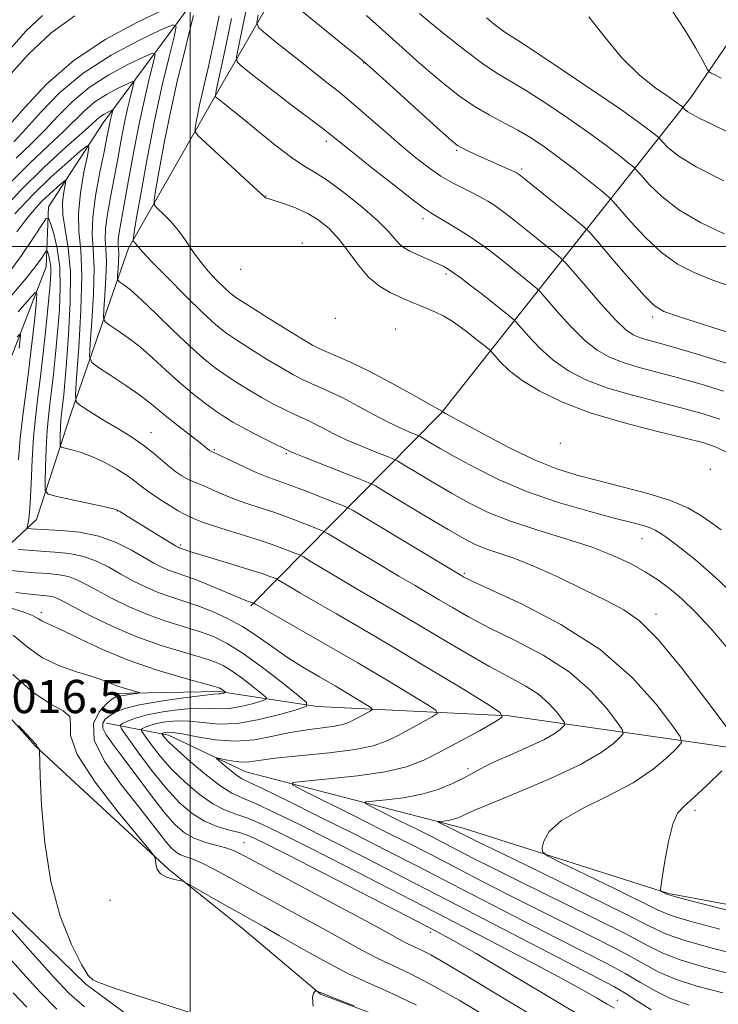
# Model space of a CAD drawing. Extents: x 2104800 to 2107700, y 332300 to 335200.
# Drawn here: x 2106959 to 2107127, y 333317 to 333555 of the extents above; entities that cross this region are included whole.
import ezdxf

# ---------------------------------------------------------------- set-up
doc = ezdxf.new("R2010")
doc.units = 0
doc.header["$MEASUREMENT"] = 0
doc.linetypes.add('rvrstm', pattern=[117.1, 50, -3.9, 0.5, -3.9, 0.5, -3.9, 0.5, -3.9, 50])
for name, color, linetype, lineweight in [('DTM HARD BREAKLINE', 7, 'Continuous', 0), ('DTM SPOT ELEVATION', 2, 'Continuous', 13), ('GRID LINE', 7, 'Continuous', 0), ('INDEX CONTOUR', 41, 'Continuous', 13), ('INTERMEDIATE CONTOUR', 44, 'Continuous', 0), ('SPOT ELEVATION', 7, 'Continuous', 0), ('STREAM - RIVER SINGLE LINE', 142, 'rvrstm', 0)]:
    doc.layers.add(name, color=color, linetype=linetype, lineweight=lineweight)
doc.styles.add('Style-ITALICS', font='ITALICS.shx')

msp = doc.modelspace()

# ---------------------------------------------------------------- linework, layer by layer
at = {"layer": 'DTM HARD BREAKLINE'}
for points in [[(2107084.72, 333671.5, 1083.94), (2107060.27, 333647.16, 1075.87), (2107045.39, 333615.45, 1068.96), (2107027.86, 333574.07, 1060.89), (2107005.16, 333534.72, 1051.66), (2106985.12, 333499.63, 1043.59), (2106971.36, 333460.19, 1035.52), (2106962.94, 333434.24, 1030.91), (2106948.22, 333420.53, 1025.15), (2106939.79, 333419.62, 1020.54), (2106932.11, 333415.16, 1017.08), (2106919.43, 333405.73, 1014.77), (2106914.58, 333395.09, 1013.62), (2106920.33, 333379.34, 1013.62), (2106948.1, 333348.15, 1014.77), (2106974.82, 333322.24, 1015.93), (2107011.4, 333295.21, 1014.77)], [(2107014.61, 333413.36, 1029.76), (2107060.58, 333459.86, 1045.9), (2107120.8, 333535.92, 1066.65), (2107153.35, 333583.62, 1077.03), (2107180.89, 333633.44, 1090.86)], [(2107288.04, 333290.34, 1027.45), (2107267.56, 333295.22, 1028.61), (2107234.9, 333300.32, 1028.61), (2107203.04, 333303.67, 1027.45), (2107156.58, 333302.34, 1026.3), (2107114.23, 333300.22, 1022.84), (2107085.71, 333303.65, 1019.38), (2107052.64, 333311.84, 1015.93), (2107031.48, 333319.8, 1015.93), (2107013.02, 333335.29, 1017.08), (2106994.82, 333349.9, 1018.23), (2106962.65, 333379.68, 1015.93), (2106937.88, 333407.38, 1015.93)], [(2106981.24, 333392.3, 1019.38), (2107007.03, 333392.75, 1021.69), (2107030.63, 333389.15, 1026.3), (2107076.84, 333386.88, 1032.07), (2107142.52, 333377.46, 1041.29), (2107187.83, 333361.62, 1043.59), (2107210.19, 333343.64, 1044.75)], [(2107204.82, 333338.72, 1043.59), (2107156.15, 333336.49, 1041.29), (2107115.38, 333344.04, 1040.14), (2107065.84, 333359.8, 1036.68), (2107013.41, 333373.36, 1030.91), (2106994.75, 333382.25, 1028.61), (2106979.83, 333385.15, 1022.84)]]:
    msp.add_polyline3d(points, dxfattribs=at)
at = {"layer": 'DTM SPOT ELEVATION'}
for p in [(2107041.86, 333544.26, 1057.93), (2107032.89, 333525.38, 1053.58), (2107064.3, 333523.18, 1057.8), (2107079.98, 333518.66, 1058.29), (2107018.31, 333512.17, 1050.07), (2107056.14, 333506.71, 1053.53), (2107027.1, 333500.84, 1048.42), (2107012.16, 333494.48, 1047.49), (2107061.71, 333493.38, 1051.72), (2107035.06, 333482.66, 1047.98), (2107111.6, 333483.03, 1057.64), (2107049.54, 333480.16, 1048.66), (2106990.58, 333455.12, 1036.74), (2107005.87, 333451, 1038.15), (2107089.27, 333452.54, 1047.69), (2107000, 333450, 1037.47), (2107023.19, 333450.1, 1039.8), (2107125.49, 333446.29, 1048.26), (2106982.42, 333436.23, 1031.94), (2107108.98, 333429.59, 1043.2), (2106997.68, 333428.09, 1032.26), (2107066.13, 333421.25, 1038.23), (2106964.15, 333411.76, 1022.44), (2107112.4, 333411.31, 1040.48), (2107067.06, 333374.11, 1033.59), (2107121.79, 333364.13, 1040.36), (2107012.98, 333356.29, 1022.88), (2106980.67, 333342.38, 1017.16), (2107057.97, 333334.68, 1023.52), (2107103, 333318.31, 1026.71)]:
    msp.add_point(p, dxfattribs=at)
at = {"layer": 'GRID LINE', "flags": 128}
for points in [[(2107000, 335000), (2107000, 332500)], [(2107500, 333500), (2105000, 333500)]]:
    msp.add_lwpolyline(points, dxfattribs=at)
at = {"layer": 'INDEX CONTOUR', "flags": 128}
for points, elevation in [([(2106956.138, 333540.891), (2106960.949, 333546.266), (2106966.46, 333551.504), (2106972.155, 333555.649)], 1050), ([(2107007.004, 333555.608), (2107005.616, 333548.985), (2107004.393, 333543.393), (2107003.468, 333539.339), (2107002.793, 333536.455), (2107002.273, 333534.15), (2107001.834, 333531.978), (2107001.478, 333530.049), (2107001.228, 333528.611), (2107001.199, 333527.735), (2107001.88, 333526.779), (2107003.857, 333524.924), (2107015.164, 333514.554), (2107017.993, 333511.915), (2107018.201, 333511.747), (2107018.4, 333511.687), (2107018.981, 333511.527), (2107020.291, 333511.134), (2107022.538, 333510.398), (2107025.389, 333509.329), (2107028.376, 333507.96), (2107031.124, 333506.303), (2107033.631, 333504.266), (2107035.987, 333501.731), (2107038.282, 333498.679), (2107040.608, 333495.487), (2107043.061, 333492.629), (2107045.673, 333490.473), (2107048.241, 333488.946), (2107050.504, 333487.871), (2107052.293, 333487.074), (2107053.815, 333486.422), (2107055.368, 333485.789), (2107057.181, 333485.066), (2107059.182, 333484.211), (2107061.229, 333483.194), (2107063.206, 333482.004), (2107065.113, 333480.679), (2107066.976, 333479.272), (2107068.785, 333477.855), (2107071.566, 333475.627), (2107072.246, 333475.065), (2107072.737, 333474.573), (2107073.465, 333473.733), (2107074.807, 333472.225), (2107076.962, 333470.152), (2107080.087, 333467.719), (2107084.327, 333465.116), (2107089.777, 333462.478), (2107096.521, 333459.922), (2107104.412, 333457.567), (2107112.373, 333455.526), (2107119.097, 333453.91), (2107123.689, 333452.735), (2107126.888, 333451.641), (2107129.851, 333450.174)], 1050), ([(2107042.534, 333555.711), (2107051.118, 333547.991), (2107054.695, 333544.796), (2107058.084, 333541.832), (2107061.494, 333538.961), (2107064.968, 333536.247), (2107068.507, 333533.808), (2107072.095, 333531.71), (2107075.65, 333529.838), (2107079.07, 333528.023), (2107082.313, 333526.11), (2107085.558, 333523.952), (2107089.04, 333521.415), (2107092.848, 333518.478), (2107096.486, 333515.59), (2107099.305, 333513.319), (2107100.927, 333511.979), (2107102.036, 333510.885), (2107106.277, 333505.995), (2107109.828, 333502.17), (2107113.707, 333498.537), (2107117.536, 333495.788), (2107121.541, 333493.724), (2107126.097, 333491.93), (2107131.388, 333490.061)], 1060), ([(2106956.011, 333514.76), (2106961.314, 333520.119), (2106965.807, 333524.334), (2106969.432, 333527.698), (2106974.578, 333532.818), (2106977.007, 333534.851), (2106979.827, 333536.657), (2106982.64, 333538.157), (2106984.869, 333539.232), (2106986.082, 333539.752), (2106986.431, 333539.564), (2106986.215, 333538.508), (2106985.699, 333536.472), (2106985.003, 333533.556), (2106984.211, 333529.915), (2106983.392, 333525.709), (2106982.553, 333521.156), (2106981.681, 333516.482), (2106980.796, 333511.93), (2106980.038, 333507.79), (2106979.579, 333504.366), (2106979.521, 333501.778), (2106979.68, 333499.419), (2106979.803, 333496.502), (2106979.703, 333492.546), (2106979.456, 333488.301), (2106979.205, 333484.825), (2106979.115, 333482.861), (2106979.45, 333481.901), (2106980.496, 333481.121), (2106982.438, 333479.851), (2106985.051, 333478.023), (2106988.008, 333475.725), (2106991.042, 333473.061), (2106994.12, 333470.206), (2106997.266, 333467.357), (2107000.461, 333464.693), (2107003.507, 333462.341), (2107006.159, 333460.411), (2107008.297, 333458.943), (2107010.301, 333457.704), (2107012.675, 333456.39), (2107015.718, 333454.806), (2107018.907, 333453.189), (2107024.127, 333450.603), (2107025.132, 333450.182), (2107027.537, 333449.221), (2107040.549, 333444.122), (2107042.95, 333443.157), (2107044.697, 333442.281), (2107047.287, 333440.745), (2107057.191, 333434.792), (2107062.272, 333431.768), (2107065.989, 333429.619), (2107068.757, 333428.191), (2107071.346, 333427.133), (2107074.43, 333426.103), (2107078.284, 333424.792), (2107083.092, 333422.903), (2107088.858, 333420.278), (2107094.889, 333417.338), (2107100.313, 333414.643), (2107104.58, 333412.448), (2107108.421, 333409.768), (2107112.89, 333405.312), (2107118.629, 333398.365), (2107124.637, 333390.524), (2107129.504, 333383.968)], 1040), ([(2106957.017, 333488.264), (2106960.51, 333492.451), (2106962.834, 333495.414), (2106964.209, 333497.304), (2106965.306, 333498.924), (2106965.49, 333498.966), (2106965.647, 333498.556), (2106965.892, 333497.738), (2106966.165, 333496.575), (2106966.364, 333495.142), (2106966.4, 333493.394), (2106966.239, 333490.817), (2106965.865, 333486.779), (2106965.279, 333480.962), (2106964.57, 333474.296), (2106963.851, 333468.023), (2106963.213, 333463.017), (2106962.678, 333458.69), (2106962.249, 333454.086), (2106961.924, 333448.585), (2106961.663, 333442.914), (2106961.422, 333438.136), (2106961.173, 333435.048), (2106960.937, 333433.38), (2106960.671, 333432.227), (2106960.741, 333432.081), (2106961.024, 333432.032), (2106961.635, 333431.977), (2106962.917, 333431.889), (2106968.9, 333431.572), (2106973.349, 333431.117), (2106977.965, 333430.181), (2106982.193, 333428.648), (2106985.86, 333426.809), (2106988.89, 333425.062), (2106991.256, 333423.715), (2106993.147, 333422.739), (2106994.804, 333422.018), (2106996.478, 333421.419), (2106998.467, 333420.746), (2107001.083, 333419.787), (2107004.459, 333418.425), (2107011.072, 333415.645), (2107013.02, 333414.856), (2107014.067, 333414.466), (2107015.329, 333414.029), (2107015.744, 333413.786), (2107025.775, 333408.085), (2107032.927, 333403.997), (2107040.482, 333399.617), (2107047.389, 333395.524), (2107053.092, 333392.081), (2107057.158, 333389.596), (2107059.274, 333388.22), (2107059.597, 333387.46), (2107058.405, 333386.665), (2107056.03, 333385.351), (2107053.022, 333383.703), (2107049.987, 333382.075), (2107047.271, 333380.743), (2107044.184, 333379.682), (2107039.775, 333378.791), (2107033.519, 333377.988), (2107020.533, 333376.645), (2107016.553, 333376.143), (2107014.127, 333375.82), (2107012.326, 333375.742), (2107010.436, 333375.937), (2107008.595, 333376.281), (2107007.153, 333376.61), (2107006.398, 333376.765), (2107006.368, 333376.611), (2107007.035, 333376.011), (2107008.313, 333374.916), (2107009.862, 333373.622), (2107011.282, 333372.501), (2107012.427, 333371.756), (2107014.168, 333370.894), (2107017.629, 333369.247), (2107023.557, 333366.352), (2107031.185, 333362.574), (2107039.37, 333358.48), (2107047.234, 333354.505), (2107054.975, 333350.55), (2107063.062, 333346.383), (2107080.48, 333337.371), (2107088.471, 333333.278), (2107095.124, 333329.923), (2107100.523, 333327.179), (2107104.929, 333324.802), (2107108.641, 333322.597), (2107112.126, 333320.557), (2107115.892, 333318.722), (2107120.384, 333317.114)], 1030), ([(2106957.301, 333406.338), (2106960.719, 333403.492), (2106964.405, 333400.884), (2106968.5, 333398.92), (2106972.587, 333397.513), (2106976.121, 333396.455), (2106978.716, 333395.57), (2106982.344, 333394.126), (2106984.13, 333393.529), (2106985.826, 333393.038), (2106987.14, 333392.688), (2106987.822, 333392.495), (2106987.827, 333392.391), (2106987.16, 333392.287), (2106985.89, 333392.117), (2106984.355, 333391.895), (2106982.957, 333391.657), (2106981.957, 333391.386), (2106981.055, 333390.851), (2106979.811, 333389.767), (2106978.052, 333387.872), (2106976.675, 333385.001), (2106976.855, 333381.01), (2106979.346, 333375.923), (2106983.263, 333370.419), (2106987.306, 333365.342), (2106990.439, 333361.363), (2106992.674, 333358.445), (2106994.285, 333356.379), (2106995.533, 333354.963), (2106996.611, 333354.027), (2106997.7, 333353.408), (2106998.982, 333352.928), (2107000.647, 333352.344), (2107002.891, 333351.394), (2107005.888, 333349.871), (2107009.738, 333347.768), (2107014.522, 333345.133), (2107020.201, 333342.052), (2107026.256, 333338.781), (2107032.048, 333335.616), (2107041.418, 333330.388), (2107045.273, 333328.37), (2107053.014, 333324.742), (2107058.205, 333322.071), (2107064.86, 333318.303), (2107071.961, 333314.097)], 1020), ([(2107128.228, 333373.626), (2107124.745, 333370.192), (2107121.5, 333367.159), (2107119.161, 333365.144), (2107117.581, 333363.383), (2107116.413, 333360.77), (2107115.383, 333356.611), (2107114.505, 333351.853), (2107113.866, 333347.849), (2107113.532, 333345.612), (2107113.486, 333344.75), (2107113.688, 333344.527), (2107114.958, 333343.908), (2107115.437, 333343.724), (2107117.183, 333343.243), (2107121.659, 333342.078), (2107129.635, 333340.023)], 1040), ([(2106957.28, 333320.097), (2106960.613, 333316.638)], 1010)]:
    msp.add_lwpolyline(points, dxfattribs=dict(at, elevation=elevation))
at = {"layer": 'INTERMEDIATE CONTOUR', "flags": 128}
for points, elevation in [([(2107014.004, 333559.291), (2107012.734, 333553.232), (2107011.715, 333548.442), (2107011.201, 333545.766), (2107011.338, 333544.518), (2107012.239, 333543.627), (2107013.997, 333542.212), (2107016.602, 333540.149), (2107020.016, 333537.502), (2107024.089, 333534.413), (2107031.65, 333528.709), (2107034.001, 333526.878), (2107039.143, 333522.728), (2107043.829, 333518.993), (2107049.18, 333514.769), (2107053.777, 333511.19), (2107056.606, 333509.071), (2107058.288, 333507.948), (2107062.053, 333505.737), (2107064.7, 333504.127), (2107067.326, 333502.467), (2107069.608, 333500.932), (2107071.776, 333499.355), (2107074.198, 333497.484), (2107077.081, 333495.196), (2107082.283, 333491.009), (2107083.625, 333489.898), (2107084.598, 333488.927), (2107088.538, 333484.366), (2107091.756, 333480.81), (2107095.107, 333477.469), (2107098.168, 333475.009), (2107101.149, 333473.302), (2107104.416, 333472.02), (2107108.272, 333470.869), (2107117.789, 333468.362), (2107123.272, 333466.802), (2107128.681, 333465.099)], 1054), ([(2107024.215, 333558.952), (2107038.157, 333547.68), (2107040.841, 333545.489), (2107042.809, 333543.796), (2107045.591, 333541.291), (2107060.275, 333528.008), (2107063.051, 333525.529), (2107064.481, 333524.37), (2107065.52, 333523.763), (2107066.944, 333523.072), (2107068.811, 333522.21), (2107071, 333521.228), (2107077.331, 333518.435), (2107078.386, 333517.952), (2107078.9, 333517.698), (2107079.125, 333517.565), (2107079.374, 333517.385), (2107080.188, 333516.738), (2107093.001, 333506.392), (2107094.998, 333504.74), (2107096.4, 333503.352), (2107098.408, 333501.035), (2107101.832, 333497.028), (2107105.921, 333492.288), (2107109.528, 333488.201), (2107111.954, 333485.757), (2107114.29, 333484.364), (2107118.071, 333483.034), (2107131.359, 333478.762)], 1058), ([(2106955.986, 333528.772), (2106960.013, 333533.464), (2106965.378, 333539.147), (2106972.013, 333544.911), (2106979.639, 333549.969), (2106987.128, 333554.02), (2106993.147, 333556.89)], 1046), ([(2106956.881, 333547.962), (2106960.397, 333551.89), (2106964.425, 333555.719)], 1052), ([(2107000.818, 333555.67), (2106999.962, 333552.202), (2106998.625, 333546.887), (2106996.992, 333540.184), (2106995.315, 333532.775), (2106993.818, 333525.372), (2106992.607, 333518.795), (2106991.754, 333513.892), (2106991.336, 333511.194), (2106991.443, 333509.962), (2106992.165, 333509.14), (2106993.526, 333507.872), (2106995.285, 333506.096), (2106997.132, 333503.954), (2106998.839, 333501.582), (2107000.509, 333499.071), (2107002.325, 333496.518), (2107004.39, 333494.031), (2107006.476, 333491.795), (2107008.277, 333490.015), (2107009.666, 333488.764), (2107011.253, 333487.591), (2107013.829, 333485.913), (2107017.864, 333483.367), (2107022.53, 333480.458), (2107026.678, 333477.909), (2107029.481, 333476.25), (2107031.41, 333475.235), (2107033.259, 333474.422), (2107035.708, 333473.416), (2107038.971, 333471.996), (2107043.147, 333469.986), (2107048.151, 333467.346), (2107053.157, 333464.579), (2107059.423, 333461.055), (2107060.894, 333460.198), (2107060.932, 333460.159), (2107061.018, 333460.091), (2107061.185, 333459.985), (2107061.589, 333459.76), (2107070.839, 333454.755), (2107077.056, 333451.51), (2107083.236, 333448.526), (2107088.485, 333446.388), (2107093.255, 333444.876), (2107098.334, 333443.565), (2107104.236, 333442.109), (2107110.364, 333440.487), (2107115.853, 333438.758), (2107120.055, 333436.977), (2107123.202, 333435.19), (2107125.75, 333433.438), (2107128.114, 333431.71)], 1046), ([(2107009.982, 333555.001), (2107008.344, 333547.183), (2107006.309, 333537.596), (2107006.091, 333536.302), (2107006.189, 333536.014), (2107008.293, 333534.382), (2107009.767, 333533.216), (2107012.293, 333531.156), (2107016.077, 333528.03), (2107020.424, 333524.503), (2107024.416, 333521.444), (2107027.429, 333519.437), (2107030.018, 333517.903), (2107033.04, 333515.975), (2107037.047, 333513.051), (2107041.41, 333509.584), (2107045.204, 333506.293), (2107047.748, 333503.745), (2107049.327, 333501.91), (2107050.471, 333500.607), (2107051.636, 333499.658), (2107052.976, 333498.899), (2107054.574, 333498.166), (2107058.353, 333496.506), (2107059.991, 333495.766), (2107061.178, 333495.181), (2107062.207, 333494.567), (2107063.489, 333493.68), (2107065.336, 333492.339), (2107067.646, 333490.616), (2107070.216, 333488.652), (2107072.823, 333486.607), (2107076.925, 333483.318), (2107077.935, 333482.481), (2107078.668, 333481.751), (2107081.672, 333478.296), (2107084.359, 333475.481), (2107087.597, 333472.594), (2107091.248, 333470.063), (2107095.463, 333467.89), (2107100.469, 333465.971), (2107106.342, 333464.219), (2107112.558, 333462.608), (2107118.443, 333461.136), (2107123.48, 333459.768), (2107127.785, 333458.37)], 1052), ([(2107016.401, 333555.881), (2107016.093, 333553.937), (2107016.582, 333552.734), (2107018.289, 333551.239), (2107021.425, 333548.708), (2107025.378, 333545.535), (2107029.328, 333542.4), (2107032.671, 333539.79), (2107035.677, 333537.424), (2107038.831, 333534.829), (2107042.484, 333531.673), (2107046.446, 333528.193), (2107050.392, 333524.766), (2107054.056, 333521.711), (2107057.407, 333519.113), (2107060.476, 333516.996), (2107063.281, 333515.355), (2107065.82, 333514.061), (2107068.086, 333512.955), (2107070.071, 333511.909), (2107071.781, 333510.921), (2107073.225, 333510.016), (2107074.491, 333509.158), (2107075.982, 333508.047), (2107078.18, 333506.317), (2107081.339, 333503.786), (2107087.642, 333498.7), (2107089.315, 333497.314), (2107090.529, 333496.105), (2107092.322, 333494.034), (2107095.404, 333490.436), (2107099.154, 333486.14), (2107102.617, 333482.343), (2107105.088, 333479.955), (2107106.833, 333478.715), (2107108.363, 333478.07), (2107110.202, 333477.52), (2107112.929, 333476.773), (2107117.134, 333475.588), (2107123.064, 333473.835), (2107129.578, 333471.828)], 1056), ([(2107055.288, 333556.193), (2107057.918, 333554.024), (2107061.746, 333550.896), (2107066.232, 333547.321), (2107070.492, 333544.107), (2107073.94, 333541.801), (2107080.884, 333537.66), (2107085.775, 333534.529), (2107091.231, 333530.866), (2107096.409, 333527.246), (2107100.609, 333524.159), (2107103.718, 333521.759), (2107105.77, 333520.116), (2107106.904, 333519.18), (2107107.68, 333518.415), (2107108.763, 333517.167), (2107110.72, 333514.961), (2107113.734, 333512.052), (2107117.887, 333508.875), (2107123.118, 333505.819), (2107128.791, 333503.083)], 1062), ([(2107071.453, 333555.12), (2107073.765, 333553.255), (2107075.319, 333552.076), (2107076.626, 333551.201), (2107078.705, 333549.885), (2107082.698, 333547.295), (2107089.236, 333542.949), (2107096.905, 333537.781), (2107103.778, 333533.077), (2107108.368, 333529.84), (2107110.949, 333527.927), (2107112.234, 333526.913), (2107112.881, 333526.38), (2107113.323, 333525.944), (2107113.94, 333525.233), (2107115.164, 333523.928), (2107117.64, 333521.934), (2107122.066, 333519.212), (2107128.701, 333515.848)], 1064), ([(2107096.195, 333555.37), (2107100.111, 333550.393), (2107104.143, 333545.454), (2107108.375, 333541.336), (2107112.357, 333538.181), (2107115.511, 333535.972), (2107117.421, 333534.651), (2107118.343, 333533.987), (2107118.858, 333533.58), (2107118.966, 333533.473), (2107119.117, 333533.299), (2107119.419, 333532.978), (2107120.033, 333532.485), (2107121.143, 333531.808), (2107122.953, 333530.889), (2107125.802, 333529.501), (2107130.055, 333527.374)], 1066), ([(2107116.151, 333556.943), (2107119.554, 333551.798), (2107121.987, 333547.837), (2107123.524, 333545.095), (2107124.871, 333542.486), (2107125.201, 333542.082), (2107125.679, 333541.824), (2107126.568, 333541.397), (2107128.058, 333540.611)], 1068), ([(2106957.446, 333525.248), (2106960.468, 333528.414), (2106964.101, 333532.477), (2106968.608, 333537.114), (2106974.23, 333541.817), (2106980.94, 333546.116), (2106987.634, 333549.686), (2106992.937, 333552.241), (2106995.822, 333553.479), (2106996.652, 333553.032), (2106996.14, 333550.517), (2106994.916, 333545.697), (2106993.286, 333538.922), (2106991.477, 333530.689), (2106989.704, 333521.654), (2106988.157, 333513.116), (2106987.016, 333506.533), (2106986.405, 333502.924), (2106986.224, 333501.554), (2106986.318, 333501.248), (2106986.55, 333501.032), (2106986.849, 333500.73), (2106987.163, 333500.366), (2106987.552, 333499.862), (2106988.525, 333498.739), (2106990.705, 333496.413), (2106994.428, 333492.586), (2106998.906, 333488.086), (2107003.065, 333484.02), (2107006.141, 333481.202), (2107008.615, 333479.232), (2107011.272, 333477.413), (2107014.675, 333475.227), (2107018.454, 333472.873), (2107022.011, 333470.736), (2107024.894, 333469.102), (2107027.242, 333467.886), (2107029.343, 333466.91), (2107031.477, 333465.991), (2107033.89, 333464.926), (2107036.824, 333463.506), (2107040.394, 333461.621), (2107044.212, 333459.55), (2107047.764, 333457.669), (2107050.627, 333456.275), (2107052.739, 333455.349), (2107054.902, 333454.481), (2107055.465, 333454.199), (2107057.837, 333452.784), (2107060.303, 333451.344), (2107063.872, 333449.317), (2107068.662, 333446.706), (2107074.561, 333443.782), (2107081.4, 333440.886), (2107088.877, 333438.312), (2107096.16, 333436.175), (2107102.285, 333434.547), (2107106.542, 333433.453), (2107109.24, 333432.739), (2107110.944, 333432.209), (2107112.203, 333431.657), (2107113.514, 333430.844), (2107115.358, 333429.522), (2107118.135, 333427.455), (2107121.901, 333424.451), (2107126.629, 333420.33), (2107132.133, 333415.123)], 1044), ([(2106958.014, 333521.338), (2106961.627, 333524.792), (2106964.95, 333528.056), (2106968.161, 333531.476), (2106971.593, 333534.966), (2106975.618, 333538.334), (2106980.383, 333541.387), (2106985.137, 333543.922), (2106988.903, 333545.737), (2106990.951, 333546.616), (2106991.542, 333546.298), (2106991.178, 333544.512), (2106990.305, 333541.073), (2106989.129, 333536.148), (2106987.791, 333529.995), (2106986.43, 333522.992), (2106985.166, 333516.024), (2106984.112, 333510.1), (2106982.888, 333503.356), (2106982.666, 333501.726), (2106982.64, 333500.581), (2106982.71, 333499.537), (2106982.765, 333498.245), (2106982.721, 333496.493), (2106982.611, 333494.612), (2106982.5, 333493.073), (2106982.461, 333492.203), (2106982.608, 333491.778), (2106983.072, 333491.433), (2106983.998, 333490.803), (2106985.618, 333489.526), (2106988.183, 333487.238), (2106991.791, 333483.774), (2106995.922, 333479.743), (2106999.901, 333475.956), (2107003.223, 333473.028), (2107006.051, 333470.797), (2107008.715, 333468.912), (2107011.486, 333467.085), (2107014.377, 333465.289), (2107017.343, 333463.562), (2107020.306, 333461.954), (2107023.074, 333460.538), (2107025.428, 333459.399), (2107028.758, 333457.885), (2107030.331, 333457.122), (2107032.26, 333456.112), (2107034.672, 333454.866), (2107037.651, 333453.445), (2107041.151, 333451.934), (2107044.61, 333450.53), (2107047.339, 333449.457), (2107048.926, 333448.819), (2107050.081, 333448.24), (2107051.794, 333447.225), (2107054.791, 333445.422), (2107058.748, 333443.068), (2107063.071, 333440.543), (2107067.357, 333438.155), (2107071.916, 333435.919), (2107077.24, 333433.78), (2107083.602, 333431.69), (2107090.379, 333429.631), (2107096.729, 333427.592), (2107101.994, 333425.567), (2107106.249, 333423.571), (2107109.755, 333421.621), (2107112.778, 333419.69), (2107115.616, 333417.583), (2107118.575, 333415.058), (2107121.901, 333411.895), (2107125.621, 333407.961), (2107129.703, 333403.142)], 1042), ([(2106952.931, 333506.824), (2106959.033, 333513.456), (2106964.905, 333519.252), (2106970.025, 333523.922), (2106973.914, 333527.34), (2106976.278, 333529.474), (2106977.562, 333530.67), (2106978.395, 333531.367), (2106979.27, 333531.928), (2106980.144, 333532.394), (2106980.835, 333532.726), (2106981.212, 333532.889), (2106981.32, 333532.83), (2106981.253, 333532.502), (2106981.093, 333531.871), (2106980.877, 333530.966), (2106980.631, 333529.836), (2106979.94, 333526.287), (2106979.249, 333522.866), (2106978.234, 333517.893), (2106977.188, 333512.226), (2106976.494, 333507.004), (2106976.402, 333502.974), (2106976.649, 333499.302), (2106976.84, 333494.76), (2106976.685, 333488.6), (2106976.301, 333481.99), (2106975.91, 333476.576), (2106975.77, 333473.519), (2106976.291, 333472.024), (2106977.921, 333470.81), (2106980.877, 333468.898), (2106984.483, 333466.521), (2106987.833, 333464.212), (2106990.284, 333462.355), (2106994.376, 333458.946), (2106997.129, 333456.782), (2107002.443, 333452.711), (2107003.825, 333451.598), (2107004.701, 333450.829), (2107005.038, 333450.641), (2107007.387, 333449.549), (2107009.943, 333448.329), (2107013.011, 333446.88), (2107015.952, 333445.552), (2107018.351, 333444.579), (2107023.631, 333442.666), (2107027.613, 333441.164), (2107031.865, 333439.522), (2107035.341, 333438.168), (2107037.432, 333437.317), (2107039.293, 333436.346), (2107042.521, 333434.422), (2107065.507, 333420.588), (2107066.037, 333420.302), (2107067.865, 333419.436), (2107072.246, 333417.435), (2107079.906, 333413.884), (2107089.431, 333408.932), (2107098.878, 333402.869), (2107106.631, 333396.122), (2107112.4, 333389.687), (2107116.222, 333384.702), (2107118.173, 333381.908), (2107118.479, 333380.461), (2107117.402, 333379.119), (2107115.142, 333376.918), (2107111.653, 333373.996), (2107106.828, 333370.766), (2107100.792, 333367.58), (2107094.606, 333364.527), (2107089.562, 333361.634), (2107086.609, 333358.961), (2107085.322, 333356.693), (2107084.935, 333355.048), (2107084.974, 333354.076), (2107086.163, 333353.15), (2107089.518, 333351.48), (2107095.546, 333348.565), (2107102.703, 333345.089), (2107112.887, 333340.074), (2107116.023, 333338.778), (2107120.506, 333337.407), (2107127.785, 333335.441)], 1038), ([(2106957.743, 333507.913), (2106962.036, 333512.5), (2106966.456, 333516.765), (2106970.477, 333520.367), (2106973.516, 333522.972), (2106975.147, 333524.262), (2106975.586, 333523.978), (2106975.209, 333521.876), (2106974.398, 333517.925), (2106973.546, 333512.949), (2106973.054, 333507.985), (2106973.178, 333503.679), (2106973.605, 333499.123), (2106973.878, 333493.018), (2106973.667, 333484.654), (2106973.145, 333475.678), (2106972.614, 333468.328), (2106972.349, 333464.225), (2106972.528, 333462.536), (2106973.302, 333461.812), (2106974.782, 333460.864), (2106976.896, 333459.534), (2106979.531, 333457.921), (2106982.542, 333456.119), (2106985.661, 333454.199), (2106988.589, 333452.228), (2106991.094, 333450.278), (2106994.996, 333446.897), (2106996.565, 333445.673), (2106997.971, 333444.745), (2106999.265, 333444.042), (2107000.524, 333443.476), (2107001.893, 333442.918), (2107003.532, 333442.229), (2107005.572, 333441.311), (2107007.98, 333440.243), (2107010.693, 333439.145), (2107013.66, 333438.097), (2107016.893, 333437.036), (2107020.414, 333435.853), (2107024.152, 333434.505), (2107027.639, 333433.184), (2107030.309, 333432.147), (2107031.893, 333431.502), (2107033.303, 333430.767), (2107035.747, 333429.31), (2107045.307, 333423.56), (2107050.357, 333420.546), (2107054.243, 333418.257), (2107060.092, 333414.83), (2107063.255, 333412.953), (2107067.164, 333410.738), (2107072.163, 333408.129), (2107078.388, 333405.071), (2107085.124, 333401.532), (2107091.445, 333397.476), (2107096.584, 333393.005), (2107100.407, 333388.74), (2107102.94, 333385.437), (2107104.233, 333383.585), (2107104.435, 333382.626), (2107103.721, 333381.736), (2107102.129, 333380.24), (2107099.152, 333378.037), (2107094.149, 333375.173), (2107086.916, 333371.792), (2107078.992, 333368.426), (2107072.351, 333365.704), (2107068.452, 333364.076), (2107066.681, 333363.283), (2107065.182, 333362.527), (2107064.32, 333362.174), (2107063.317, 333361.873), (2107062.202, 333361.661), (2107061.136, 333361.528), (2107059.874, 333361.403), (2107059.861, 333361.313), (2107060.257, 333361.103), (2107066.699, 333357.852), (2107069.386, 333356.524), (2107075.082, 333353.749), (2107084.514, 333349.175), (2107095.458, 333343.847), (2107104.956, 333339.16), (2107110.943, 333336.131), (2107114.938, 333334.276), (2107119.352, 333332.736), (2107125.935, 333330.859), (2107133.78, 333328.835)], 1036), ([(2106958.215, 333503.53), (2106960.357, 333506.421), (2106962.301, 333508.787), (2106964.187, 333510.819), (2106966.088, 333512.654), (2106967.818, 333514.203), (2106969.126, 333515.324), (2106969.827, 333515.879), (2106970.015, 333515.757), (2106969.854, 333514.852), (2106969.519, 333513.106), (2106969.257, 333510.637), (2106969.326, 333507.61), (2106969.876, 333504.079), (2106970.609, 333499.665), (2106971.111, 333493.879), (2106971.087, 333486.545), (2106970.688, 333478.771), (2106970.183, 333471.974), (2106969.785, 333467.233), (2106969.503, 333464.24), (2106969.292, 333462.347), (2106969.116, 333460.958), (2106968.967, 333459.694), (2106968.843, 333458.23), (2106968.744, 333456.369), (2106968.67, 333454.431), (2106968.621, 333452.865), (2106968.641, 333451.989), (2106968.954, 333451.6), (2106969.829, 333451.364), (2106971.458, 333450.99), (2106973.73, 333450.345), (2106976.455, 333449.34), (2106979.421, 333447.94), (2106982.311, 333446.339), (2106984.785, 333444.787), (2106986.641, 333443.46), (2106988.23, 333442.222), (2106990.042, 333440.864), (2106992.4, 333439.262), (2106994.945, 333437.64), (2106997.148, 333436.308), (2106998.627, 333435.484), (2106999.593, 333435.018), (2107001.414, 333434.222), (2107002.975, 333433.596), (2107005.433, 333432.735), (2107008.97, 333431.617), (2107013.107, 333430.34), (2107017.198, 333429.041), (2107020.692, 333427.846), (2107023.413, 333426.845), (2107025.278, 333426.126), (2107026.354, 333425.688), (2107027.311, 333425.188), (2107028.972, 333424.198), (2107031.931, 333422.417), (2107035.885, 333420.056), (2107040.305, 333417.447), (2107049.494, 333412.118), (2107054.676, 333409.072), (2107060.474, 333405.603), (2107066.463, 333402.041), (2107072.08, 333398.826), (2107076.87, 333396.261), (2107080.817, 333394.131), (2107084.013, 333392.083), (2107086.536, 333389.888), (2107088.413, 333387.794), (2107089.657, 333386.171), (2107090.292, 333385.262), (2107090.392, 333384.791), (2107090.041, 333384.354), (2107089.259, 333383.619), (2107087.797, 333382.537), (2107085.34, 333381.131), (2107081.76, 333379.453), (2107077.666, 333377.673), (2107073.857, 333375.995), (2107070.907, 333374.557), (2107066.096, 333371.96), (2107063.247, 333370.549), (2107059.85, 333369.155), (2107055.897, 333367.97), (2107051.504, 333367.135), (2107047.297, 333366.61), (2107044.031, 333366.312), (2107042.328, 333366.118), (2107042.278, 333365.761), (2107043.836, 333364.935), (2107050.698, 333361.528), (2107054.671, 333359.543), (2107058.212, 333357.756), (2107061.461, 333356.099), (2107068.383, 333352.529), (2107073.084, 333350.139), (2107079.545, 333346.925), (2107097.146, 333338.291), (2107104.947, 333334.374), (2107110.177, 333331.619), (2107114.001, 333329.703), (2107118.2, 333328.064), (2107124.085, 333326.278), (2107131.115, 333324.453)], 1034), ([(2106956.07, 333493.319), (2106959.344, 333497.878), (2106962.14, 333502.002), (2106964.177, 333505.107), (2106965.299, 333506.727), (2106965.86, 333506.855), (2106966.341, 333505.599), (2106967.091, 333503.092), (2106967.928, 333499.534), (2106968.537, 333495.146), (2106968.684, 333490.158), (2106968.456, 333484.817), (2106968.024, 333479.377), (2106967.532, 333474.097), (2106967.037, 333469.268), (2106966.571, 333465.185), (2106966.164, 333461.969), (2106965.818, 333459.042), (2106965.531, 333455.651), (2106965.302, 333451.341), (2106965.131, 333446.853), (2106965.016, 333443.226), (2106965.062, 333441.198), (2106965.789, 333440.296), (2106967.814, 333439.752), (2106979.399, 333437.228), (2106981.489, 333436.754), (2106982.311, 333436.547), (2106982.489, 333436.479), (2106983.041, 333436.115), (2106984.844, 333434.987), (2106996.437, 333427.895), (2106997.096, 333427.513), (2106997.349, 333427.391), (2106998.071, 333427.135), (2106998.564, 333426.948), (2106999.704, 333426.562), (2107002.032, 333425.835), (2107010.304, 333423.358), (2107014.421, 333422.1), (2107017.362, 333421.148), (2107019.203, 333420.501), (2107020.246, 333420.104), (2107020.814, 333419.873), (2107021.32, 333419.609), (2107023.838, 333418.102), (2107026.463, 333416.55), (2107030.254, 333414.348), (2107035.343, 333411.427), (2107041.675, 333407.773), (2107049.147, 333403.384), (2107057.438, 333398.409), (2107065.357, 333393.595), (2107071.498, 333389.837), (2107074.757, 333387.717), (2107075.255, 333386.546), (2107073.419, 333385.321), (2107069.76, 333383.297), (2107065.126, 333380.759), (2107060.45, 333378.25), (2107056.352, 333376.206), (2107052.2, 333374.622), (2107047.048, 333373.387), (2107040.382, 333372.407), (2107033.406, 333371.667), (2107027.756, 333371.171), (2107024.782, 333370.834), (2107024.694, 333370.21), (2107027.414, 333368.767), (2107039.398, 333362.817), (2107046.335, 333359.352), (2107052.52, 333356.231), (2107058.193, 333353.338), (2107063.894, 333350.4), (2107070.068, 333347.206), (2107076.782, 333343.755), (2107084.008, 333340.101), (2107098.835, 333332.735), (2107104.938, 333329.588), (2107109.408, 333327.108), (2107113.063, 333325.13), (2107117.046, 333323.393), (2107122.234, 333321.696), (2107128.447, 333320.071)], 1032), ([(2106958.497, 333484.228), (2106961.166, 333487.334), (2106962.598, 333488.896), (2106963.032, 333488.562), (2106962.839, 333486.044), (2106962.344, 333481.297), (2106961.682, 333475.242), (2106960.943, 333469.037), (2106959.541, 333458.631), (2106959.004, 333453.736), (2106958.622, 333448.55)], 1028), ([(2106958.258, 333478.215), (2106958.89, 333478.904), (2106959.081, 333478.756), (2106958.996, 333477.645), (2106958.766, 333475.484)], 1026), ([(2106958.531, 333427.011), (2106960.966, 333426.795), (2106963.961, 333426.577), (2106967.344, 333426.361), (2106970.878, 333426), (2106974.31, 333425.308), (2106977.455, 333424.162), (2106980.391, 333422.685), (2106983.27, 333421.059), (2106986.211, 333419.452), (2106989.216, 333417.955), (2106992.259, 333416.644), (2106995.33, 333415.551), (2106998.495, 333414.536), (2107001.832, 333413.418), (2107005.388, 333412.042), (2107009.052, 333410.37), (2107012.672, 333408.391), (2107016.159, 333406.121), (2107019.635, 333403.659), (2107023.28, 333401.128), (2107027.196, 333398.642), (2107031.182, 333396.27), (2107034.96, 333394.071), (2107038.272, 333392.111), (2107040.943, 333390.501), (2107042.819, 333389.355), (2107043.791, 333388.723), (2107043.938, 333388.373), (2107043.391, 333388.008), (2107040.918, 333386.647), (2107039.524, 333385.899), (2107038.276, 333385.287), (2107036.857, 333384.8), (2107034.832, 333384.39), (2107031.889, 333384.001), (2107028.223, 333383.528), (2107024.152, 333382.855), (2107019.931, 333381.951), (2107015.554, 333381.117), (2107010.95, 333380.737), (2107006.16, 333381.06), (2107001.675, 333381.795), (2106998.097, 333382.516), (2106995.853, 333382.892), (2106994.663, 333382.972), (2106994.072, 333382.898), (2106993.697, 333382.792), (2106993.443, 333382.693), (2106993.287, 333382.616), (2106993.216, 333382.56), (2106993.255, 333382.45), (2106993.436, 333382.189), (2106993.857, 333381.649), (2106994.868, 333380.569), (2106996.889, 333378.655), (2107000.12, 333375.794), (2107003.919, 333372.609), (2107007.431, 333369.905), (2107010.1, 333368.226), (2107012.573, 333367.079), (2107015.792, 333365.711), (2107020.506, 333363.517), (2107026.671, 333360.496), (2107034.045, 333356.796), (2107042.433, 333352.536), (2107051.819, 333347.732), (2107062.23, 333342.366), (2107092.934, 333326.454), (2107098.66, 333323.507), (2107102.212, 333321.623), (2107104.919, 333320.016), (2107107.873, 333318.085), (2107111.188, 333315.984)], 1028), ([(2106955.427, 333422.045), (2106959.016, 333421.701), (2106962.659, 333421.386), (2106965.789, 333421.15), (2106968.407, 333420.883), (2106970.655, 333420.435), (2106972.715, 333419.676), (2106974.922, 333418.561), (2106977.651, 333417.058), (2106981.168, 333415.189), (2106985.285, 333413.171), (2106989.715, 333411.27), (2106994.171, 333409.687), (2107002.273, 333407.182), (2107005.621, 333405.965), (2107008.925, 333404.351), (2107012.771, 333401.929), (2107017.474, 333398.513), (2107022.262, 333394.817), (2107026.092, 333391.78), (2107028.087, 333390.059), (2107028.041, 333389.192), (2107025.914, 333388.435), (2107021.843, 333387.254), (2107016.673, 333385.956), (2107011.421, 333385.056), (2107006.9, 333384.911), (2107003.085, 333385.241), (2106999.745, 333385.603), (2106996.706, 333385.655), (2106994.033, 333385.422), (2106991.85, 333385.023), (2106990.244, 333384.571), (2106989.156, 333384.145), (2106988.489, 333383.817), (2106988.187, 333383.579), (2106988.353, 333383.105), (2106989.129, 333381.987), (2106990.62, 333379.944), (2106992.785, 333377.187), (2106995.547, 333374.05), (2106998.785, 333370.868), (2107002.203, 333367.972), (2107005.46, 333365.69), (2107008.331, 333364.216), (2107011.047, 333363.204), (2107013.955, 333362.175), (2107017.455, 333360.682), (2107022.155, 333358.418), (2107028.721, 333355.112), (2107037.555, 333350.611), (2107048.037, 333345.241), (2107059.287, 333339.449), (2107070.423, 333333.681), (2107080.553, 333328.387), (2107088.781, 333324.02), (2107094.488, 333320.897), (2107098.16, 333318.811), (2107100.556, 333317.417), (2107102.377, 333316.383)], 1026), ([(2106957.971, 333416.569), (2106960.668, 333416.249), (2106962.973, 333416.031), (2106964.714, 333415.89), (2106965.996, 333415.759), (2106967.001, 333415.561), (2106967.976, 333415.191), (2106969.453, 333414.436), (2106972.032, 333413.055), (2106976.122, 333410.926), (2106981.354, 333408.387), (2106987.169, 333405.896), (2106993.012, 333403.825), (2106998.364, 333402.196), (2107002.714, 333400.947), (2107005.751, 333399.969), (2107007.98, 333398.985), (2107010.107, 333397.67), (2107012.628, 333395.839), (2107015.194, 333393.858), (2107017.246, 333392.23), (2107018.316, 333391.308), (2107018.291, 333390.843), (2107017.151, 333390.437), (2107014.969, 333389.804), (2107012.198, 333389.109), (2107009.383, 333388.626), (2107006.897, 333388.54), (2107004.402, 333388.657), (2107001.393, 333388.69), (2106997.559, 333388.418), (2106993.403, 333387.872), (2106989.628, 333387.147), (2106986.792, 333386.349), (2106984.869, 333385.597), (2106983.692, 333385.017), (2106983.159, 333384.597), (2106983.452, 333383.76), (2106984.821, 333381.786), (2106987.382, 333378.239), (2106990.7, 333373.804), (2106994.206, 333369.445), (2106997.451, 333365.943), (2107000.488, 333363.336), (2107003.49, 333361.476), (2107006.562, 333360.206), (2107009.521, 333359.33), (2107012.118, 333358.639), (2107014.404, 333357.846), (2107017.641, 333356.34), (2107023.396, 333353.428), (2107052.507, 333338.53), (2107058.873, 333335.24), (2107063.623, 333332.664), (2107068.975, 333329.559), (2107085.274, 333319.83), (2107093.673, 333314.903)], 1024), ([(2106955.783, 333413.117), (2106959.706, 333411.914), (2106962.147, 333410.981), (2106963.435, 333410.294), (2106964.196, 333409.799), (2106965.04, 333409.389), (2106966.521, 333408.747), (2106969.177, 333407.503), (2106973.387, 333405.425), (2106978.894, 333402.831), (2106985.283, 333400.178), (2106992.048, 333397.86), (2106998.324, 333396.014), (2107005.882, 333393.974), (2107007.035, 333393.619), (2107007.443, 333393.41), (2107007.781, 333393.165), (2107008.545, 333392.556), (2107008.542, 333392.494), (2107008.388, 333392.44), (2107008.095, 333392.355), (2107007.724, 333392.261), (2107007.346, 333392.197), (2107006.892, 333392.169), (2107005.719, 333392.074), (2107003.04, 333391.777), (2106998.427, 333391.188), (2106992.897, 333390.386), (2106987.825, 333389.491), (2106984.271, 333388.608), (2106982.03, 333387.749), (2106980.584, 333386.913), (2106979.529, 333386.073), (2106978.924, 333385.121), (2106978.95, 333383.926), (2106979.752, 333382.33), (2106981.366, 333380.067), (2106983.797, 333376.84), (2106986.964, 333372.551), (2106990.433, 333367.88), (2106993.681, 333363.7), (2106996.338, 333360.684), (2106998.635, 333358.69), (2107000.954, 333357.372), (2107003.557, 333356.423), (2107006.216, 333355.688), (2107008.584, 333355.05), (2107010.598, 333354.312), (2107013.33, 333352.957), (2107034.658, 333341.565), (2107042.516, 333337.349), (2107047.687, 333334.541), (2107050.665, 333332.91), (2107052.487, 333331.955), (2107055.83, 333330.389), (2107058.072, 333329.235), (2107061.076, 333327.528), (2107065.064, 333325.154), (2107076.632, 333318.154), (2107083.645, 333313.966)], 1022), ([(2106957.256, 333396.875), (2106962.091, 333392.591), (2106966.276, 333389.787), (2106969.383, 333388.064), (2106971.023, 333386.701), (2106971.162, 333384.972), (2106971.168, 333382.165), (2106972.765, 333377.566), (2106977.057, 333370.903), (2106982.676, 333363.624), (2106990.427, 333354.254), (2106991.465, 333352.827), (2106991.632, 333352.112), (2106991.71, 333351.14), (2106992.042, 333349.949), (2106992.863, 333348.832), (2106994.287, 333348.019), (2106995.943, 333347.499), (2106997.346, 333347.196), (2106998.22, 333346.991), (2106999.137, 333346.573), (2107000.886, 333345.585), (2107007.851, 333341.599), (2107011.659, 333339.444), (2107017.883, 333335.98), (2107021.581, 333333.882), (2107026.472, 333331.064), (2107032.171, 333327.865), (2107038.059, 333324.783), (2107043.661, 333322.17), (2107049.088, 333319.769), (2107054.594, 333317.177)], 1018), ([(2106958.642, 333384.577), (2106961.591, 333381.343), (2106962.933, 333379.917), (2106962.938, 333379.859), (2106962.992, 333379.609), (2106963.137, 333379.383), (2106963.59, 333378.814), (2106963.626, 333378.72), (2106963.637, 333378.572), (2106963.866, 333372.364), (2106964.184, 333365.291), (2106964.923, 333356.303), (2106966.379, 333346.944), (2106968.691, 333338.571), (2106971.369, 333331.775), (2106973.771, 333326.96), (2106975.422, 333324.317), (2106976.545, 333323.207), (2106977.535, 333322.776), (2106978.879, 333322.273), (2106981.44, 333321.354), (2106986.178, 333319.773), (2107002.667, 333314.516)], 1016), ([(2106956.548, 333335.744), (2106962.043, 333329.54), (2106967.057, 333323.969), (2106970.85, 333319.97), (2106974.499, 333316.758)], 1014), ([(2106955.388, 333329.664), (2106959.66, 333324.818), (2106963.835, 333320.303), (2106967.887, 333316.175)], 1012), ([(2107029.665, 333316.828), (2107029.525, 333318.964), (2107029.756, 333320.029), (2107030.079, 333320.469), (2107030.283, 333320.657), (2107030.414, 333320.693), (2107031.001, 333320.391), (2107032.245, 333319.851), (2107034.99, 333318.757), (2107039.555, 333317.005)], 1016)]:
    msp.add_lwpolyline(points, dxfattribs=dict(at, elevation=elevation))
at = {"layer": 'STREAM - RIVER SINGLE LINE'}
msp.add_polyline3d([(2107074.98, 333683.44, 1080.9), (2107054.23, 333668.34, 1072.83), (2107038.56, 333649.3, 1065.92), (2107026.34, 333622.77, 1059), (2107019.98, 333600.33, 1053.24), (2107011.43, 333581.96, 1049.78), (2107000.15, 333558.33, 1045.17), (2106979.02, 333529.8, 1037.1), (2106965.81, 333509.55, 1032.49), (2106965.31, 333495.14, 1029.03), (2106955.96, 333471.01, 1024.42), (2106943.01, 333447.19, 1018.65), (2106927.15, 333431.58, 1015.19), (2106915.34, 333413.83, 1011.73), (2106902.59, 333397.36, 1008.28), (2106891.77, 333386.64, 1006.7)], dxfattribs=at)

# ---------------------------------------------------------------- texts
at = {"layer": 'SPOT ELEVATION', "style": 'Style-ITALICS'}
msp.add_text('1016.5', height=8, dxfattribs=at).set_placement((2106950.853, 333387.54, 1016.485))

doc.saveas('drawing.dxf')
